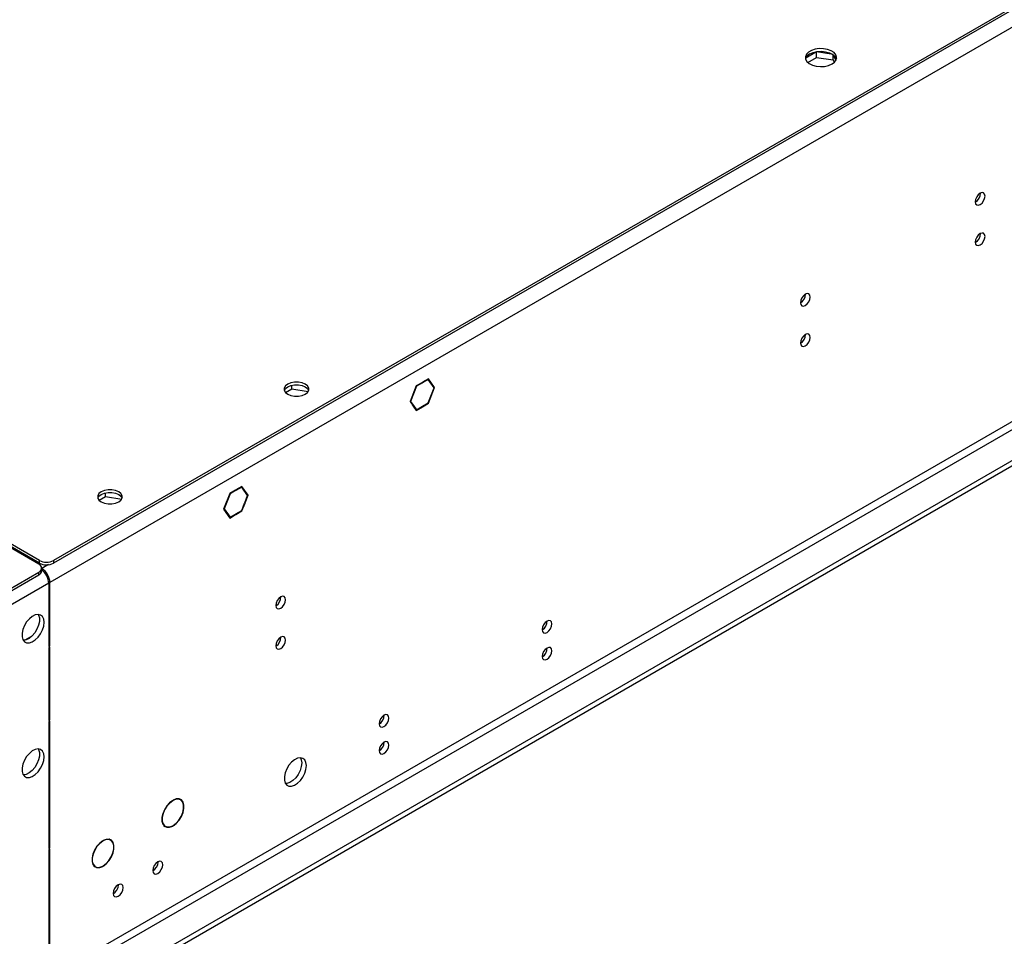
# Model space of a CAD drawing. Units: millimetres. Extents: x 2 to 5882, y 6 to 8322.
# Drawn here: x 1154 to 1453, y 1010 to 1288 of the extents above; entities that cross this region are included whole.
import ezdxf

# ---------------------------------------------------------------- set-up
doc = ezdxf.new("R2010")
doc.units = ezdxf.units.MM
doc.header["$LTSCALE"] = 28

msp = doc.modelspace()

# ---------------------------------------------------------------- linework, layer by layer
at = {"color": 7, "linetype": 'Continuous', "lineweight": 25}
for p, q in [((2549.063, 1923.786), (1164.195, 1124.318)), ((2549.063, 1922.969), (1164.195, 1123.501)), ((2618.183, 1826.103), (1169.144, 989.59)), ((2618.183, 1824.469), (1169.144, 987.957)), ((1395.621, 1278.573), (1392.362, 1276.691)), ((1400.647, 1277.795), (1395.621, 1278.573)), ((1395.621, 1276.94), (1395.621, 1278.573)), ((1392.963, 1275.405), (1395.621, 1276.94)), ((1395.621, 1276.94), (1400.696, 1276.155)), ((1400.696, 1276.155), (1400.696, 1277.76)), ((1400.696, 1276.155), (1401.03, 1275.435)), ((1401.508, 1276.038), (1400.716, 1277.746)), ((1236.551, 1176.334), (1236.551, 1177.463)), ((1274.237, 1177.27), (1272.379, 1172.483)), ((1274.318, 1177.154), (1272.542, 1172.577)), ((1274.215, 1177.214), (1274.318, 1177.154)), ((1276.094, 1178.342), (1274.237, 1177.27)), ((1276.094, 1178.179), (1274.318, 1177.154)), ((1275.953, 1178.261), (1276.094, 1178.179)), ((1276.094, 1178.342), (1276.094, 1178.179)), ((1277.952, 1179.415), (1276.165, 1178.383)), ((1277.87, 1179.204), (1276.165, 1178.22)), ((1276.165, 1178.22), (1276.165, 1178.383)), ((1277.729, 1179.286), (1277.87, 1179.204)), ((1279.646, 1176.678), (1277.87, 1179.204)), ((1277.87, 1172.1), (1279.646, 1176.678)), ((1279.809, 1176.772), (1277.952, 1179.415)), ((1277.952, 1171.984), (1279.809, 1176.772)), ((1279.423, 1176.995), (1279.809, 1176.772)), ((1234.623, 1175.221), (1236.551, 1176.334)), ((1236.551, 1176.334), (1241.466, 1175.573)), ((1272.379, 1172.483), (1273.272, 1171.211)), ((1272.439, 1172.637), (1272.542, 1172.577)), ((1272.542, 1172.577), (1273.395, 1171.364)), ((1273.009, 1171.587), (1273.395, 1171.364)), ((1273.395, 1171.364), (1273.272, 1171.211)), ((1273.308, 1171.161), (1273.43, 1171.313)), ((1273.308, 1171.161), (1274.237, 1169.84)), ((1273.43, 1171.313), (1274.318, 1170.05)), ((1274.237, 1169.84), (1276.094, 1170.912)), ((1274.318, 1170.05), (1276.094, 1171.075)), ((1275.953, 1170.994), (1276.094, 1170.912)), ((1276.094, 1171.075), (1276.094, 1170.912)), ((1276.165, 1171.116), (1277.87, 1172.1)), ((1276.165, 1170.953), (1277.952, 1171.984)), ((1276.165, 1170.953), (1276.165, 1171.116)), ((1277.81, 1172.066), (1277.952, 1171.984)), ((1273.932, 1170.273), (1274.318, 1170.05)), ((1179.982, 1143.677), (1179.982, 1144.807)), ((1217.668, 1144.614), (1215.811, 1139.826)), ((1217.75, 1144.498), (1215.974, 1139.92)), ((1217.646, 1144.557), (1217.75, 1144.498)), ((1219.455, 1145.645), (1217.668, 1144.614)), ((1219.455, 1145.482), (1217.75, 1144.498)), ((1219.313, 1145.564), (1219.455, 1145.482)), ((1219.455, 1145.645), (1219.455, 1145.482)), ((1221.383, 1146.758), (1219.526, 1145.686)), ((1221.301, 1146.548), (1219.526, 1145.523)), ((1219.526, 1145.523), (1219.526, 1145.686)), ((1221.16, 1146.63), (1221.301, 1146.548)), ((1223.077, 1144.021), (1221.301, 1146.548)), ((1223.241, 1144.116), (1221.383, 1146.758)), ((1222.225, 1141.824), (1223.077, 1144.021)), ((1222.347, 1141.813), (1223.241, 1144.116)), ((1222.854, 1144.338), (1223.241, 1144.116)), ((1178.054, 1142.564), (1179.982, 1143.677)), ((1179.982, 1143.677), (1184.897, 1142.917)), ((1221.301, 1139.444), (1222.189, 1141.733)), ((1221.383, 1139.328), (1222.312, 1141.722)), ((1222.189, 1141.733), (1222.312, 1141.722)), ((1222.347, 1141.813), (1222.225, 1141.824)), ((1222.244, 1141.873), (1222.347, 1141.813)), ((1215.811, 1139.826), (1217.668, 1137.183)), ((1215.87, 1139.98), (1215.974, 1139.92)), ((1215.974, 1139.92), (1217.75, 1137.394)), ((1217.668, 1137.183), (1219.455, 1138.215)), ((1217.75, 1137.394), (1219.455, 1138.378)), ((1219.313, 1138.296), (1219.455, 1138.215)), ((1219.455, 1138.378), (1219.455, 1138.215)), ((1219.526, 1138.419), (1221.301, 1139.444)), ((1219.526, 1138.256), (1221.383, 1139.328)), ((1219.526, 1138.256), (1219.526, 1138.419)), ((1221.242, 1139.41), (1221.383, 1139.328)), ((1159.952, 1124.318), (1141.214, 1135.135)), ((1217.363, 1137.617), (1217.75, 1137.394)), ((1159.775, 1123.195), (1139.799, 1134.727)), ((1159.952, 1123.501), (1141.214, 1134.319)), ((1120.354, 1097.989), (1159.775, 1120.746)), ((1120.354, 1097.172), (1159.775, 1119.93)), ((1160.654, 1121.154), (1160.654, 1121.971)), ((1160.654, 1121.872), (1160.659, 1121.869)), ((1162.78, 1117.378), (1162.78, 1098.189)), ((1163.134, 1098.393), (1163.134, 1117.582)), ((1157.649, 1101.343), (1155.537, 1100.124)), ((1162.78, 1098.597), (1163.134, 1098.393)), ((1162.78, 1098.189), (1163.134, 1098.393)), ((1163.134, 1097.985), (1162.78, 1097.781)), ((1162.78, 1097.781), (1162.78, 1075.734)), ((1163.134, 1075.938), (1163.134, 1097.985)), ((1162.78, 1076.142), (1163.134, 1075.938)), ((1162.78, 1075.734), (1163.134, 1075.938)), ((1163.134, 1075.53), (1162.78, 1075.326)), ((1162.78, 1075.326), (1162.78, 1036.949)), ((1163.134, 1037.153), (1163.134, 1075.53)), ((1200.294, 1051.457), (1200.363, 1051.417)), ((1200.363, 1051.499), (1200.363, 1051.417)), ((1200.504, 1051.499), (1200.504, 1051.581)), ((1202.759, 1051.689), (1202.274, 1051.969)), ((1197.624, 1043.915), (1198.109, 1043.635)), ((1200.363, 1043.744), (1200.29, 1043.786)), ((1200.363, 1043.825), (1200.363, 1043.744)), ((1200.504, 1043.825), (1200.504, 1043.907)), ((1179.291, 1039.253), (1179.291, 1039.335)), ((1181.545, 1039.443), (1181.061, 1039.723)), ((1162.78, 1037.357), (1163.134, 1037.153)), ((1162.78, 1036.949), (1163.134, 1037.153)), ((1163.134, 1036.744), (1162.78, 1036.54)), ((1162.78, 1036.54), (1162.78, 998.163)), ((1163.134, 998.367), (1163.134, 1036.744)), ((1179.081, 1039.211), (1179.15, 1039.171)), ((1179.15, 1039.253), (1179.15, 1039.171)), ((1176.411, 1031.669), (1176.896, 1031.389)), ((1179.15, 1031.497), (1179.077, 1031.54)), ((1179.15, 1031.579), (1179.15, 1031.497)), ((1179.291, 1031.579), (1179.291, 1031.661)), ((1195.94, 1032.819), (1195.937, 1032.932)), ((1183.919, 1025.88), (1183.916, 1025.993))]:
    msp.add_line(p, q, dxfattribs=at)
at = {"color": 8, "linetype": 'Continuous', "lineweight": 25}
for p, q in [((2553.659, 1920.315), (1163.134, 1117.582)), ((2556.841, 1802.529), (1159.952, 996.122)), ((1161.012, 994.285), (2557.902, 1800.692)), ((1159.952, 1123.501), (1159.952, 1124.318)), ((1162.669, 1123.029), (1160.659, 1121.869)), ((1164.195, 1124.318), (1164.195, 1123.501)), ((1159.775, 1119.93), (1159.775, 1120.746)), ((1160.659, 1121.431), (1160.659, 1121.869)), ((1162.78, 1117.378), (1121.238, 1093.396)), ((1163.134, 1117.582), (1162.755, 1117.801))]:
    msp.add_line(p, q, dxfattribs=at)
at = {"color": 7, "linetype": 'Continuous', "lineweight": 25, "flags": 128}
for points in [[(1400.34, 1274.929), (1401.121, 1275.524), (1401.596, 1276.219), (1401.728, 1276.962), (1401.509, 1277.697), (1400.953, 1278.372), (1400.103, 1278.935), (1399.021, 1279.344), (1397.788, 1279.57), (1396.495, 1279.596), (1395.239, 1279.419), (1394.111, 1279.053), (1393.196, 1278.525), (1392.562, 1277.874), (1392.256, 1277.148), (1392.3, 1276.402), (1392.692, 1275.69), (1393.401, 1275.066), (1394.376, 1274.575), (1395.544, 1274.254), (1396.819, 1274.127), (1398.106, 1274.204), (1399.309, 1274.478), (1400.34, 1274.929)], [(1393.622, 1277.99), (1394.653, 1278.442), (1395.856, 1278.716), (1397.143, 1278.792), (1398.418, 1278.665), (1399.586, 1278.344), (1400.561, 1277.854), (1401.271, 1277.229), (1401.662, 1276.517), (1401.678, 1276.46)], [(1446.754, 1234.843), (1446.641, 1235.434), (1446.319, 1235.805), (1445.838, 1235.898), (1445.269, 1235.701), (1444.701, 1235.242), (1444.219, 1234.592), (1443.898, 1233.85), (1443.785, 1233.129), (1443.898, 1232.538), (1444.219, 1232.167), (1444.701, 1232.074), (1445.269, 1232.271), (1445.838, 1232.73), (1446.319, 1233.38), (1446.641, 1234.122), (1446.754, 1234.843)], [(1446.754, 1222.595), (1446.641, 1223.186), (1446.319, 1223.557), (1445.838, 1223.65), (1445.269, 1223.453), (1444.701, 1222.994), (1444.219, 1222.344), (1443.898, 1221.602), (1443.785, 1220.881), (1443.898, 1220.29), (1444.219, 1219.919), (1444.701, 1219.826), (1445.269, 1220.023), (1445.838, 1220.482), (1446.319, 1221.132), (1446.641, 1221.874), (1446.754, 1222.595)], [(1393.721, 1204.228), (1393.608, 1204.819), (1393.286, 1205.189), (1392.805, 1205.283), (1392.236, 1205.085), (1391.668, 1204.627), (1391.186, 1203.977), (1390.865, 1203.235), (1390.751, 1202.513), (1390.865, 1201.923), (1391.186, 1201.552), (1391.668, 1201.458), (1392.236, 1201.656), (1392.805, 1202.115), (1393.286, 1202.764), (1393.608, 1203.506), (1393.721, 1204.228)], [(1393.721, 1191.98), (1393.608, 1192.571), (1393.286, 1192.941), (1392.805, 1193.035), (1392.236, 1192.837), (1391.668, 1192.379), (1391.186, 1191.729), (1390.865, 1190.987), (1390.751, 1190.265), (1390.865, 1189.674), (1391.186, 1189.304), (1391.668, 1189.21), (1392.236, 1189.408), (1392.805, 1189.866), (1393.286, 1190.516), (1393.608, 1191.258), (1393.721, 1191.98)], [(1235.259, 1177.793), (1234.569, 1177.245), (1234.207, 1176.601), (1234.207, 1175.923), (1234.569, 1175.279), (1235.259, 1174.731), (1236.208, 1174.333), (1237.324, 1174.124), (1238.497, 1174.124), (1239.613, 1174.333), (1240.562, 1174.731), (1241.252, 1175.279), (1241.614, 1175.923), (1241.614, 1176.601), (1241.252, 1177.245), (1240.562, 1177.793), (1239.613, 1178.191), (1238.497, 1178.4), (1237.324, 1178.4), (1236.208, 1178.191), (1235.259, 1177.793)], [(1234.228, 1175.854), (1234.569, 1176.428), (1235.259, 1176.976)], [(1235.259, 1176.976), (1236.208, 1177.374), (1237.324, 1177.584), (1238.497, 1177.584), (1239.613, 1177.374), (1240.562, 1176.976), (1241.252, 1176.428), (1241.593, 1175.854)], [(1178.69, 1145.136), (1178.001, 1144.588), (1177.638, 1143.944), (1177.638, 1143.267), (1178.001, 1142.623), (1178.69, 1142.075), (1179.639, 1141.677), (1180.755, 1141.467), (1181.928, 1141.467), (1183.044, 1141.677), (1183.993, 1142.075), (1184.683, 1142.623), (1185.046, 1143.267), (1185.046, 1143.944), (1184.683, 1144.588), (1183.994, 1145.136), (1183.044, 1145.534), (1181.928, 1145.744), (1180.755, 1145.744), (1179.639, 1145.534), (1178.69, 1145.136)], [(1177.659, 1143.197), (1178.001, 1143.772), (1178.69, 1144.32)], [(1178.69, 1144.32), (1179.639, 1144.718), (1180.755, 1144.927), (1181.928, 1144.927), (1183.044, 1144.718), (1183.994, 1144.32), (1184.683, 1143.772), (1185.025, 1143.197)], [(1234.622, 1112.382), (1234.509, 1112.973), (1234.187, 1113.343), (1233.706, 1113.437), (1233.137, 1113.24), (1232.569, 1112.781), (1232.087, 1112.131), (1231.765, 1111.389), (1231.652, 1110.668), (1231.765, 1110.077), (1232.087, 1109.706), (1232.569, 1109.613), (1233.137, 1109.81), (1233.706, 1110.269), (1234.187, 1110.918), (1234.509, 1111.661), (1234.622, 1112.382)], [(1161.366, 1105.538), (1161.242, 1106.513), (1160.877, 1107.271), (1160.3, 1107.757), (1159.553, 1107.935), (1158.691, 1107.791), (1157.778, 1107.336), (1156.883, 1106.604), (1156.07, 1105.65), (1155.402, 1104.543), (1154.927, 1103.366), (1154.68, 1102.206), (1154.68, 1101.15), (1154.927, 1100.276), (1155.402, 1099.647), (1156.07, 1099.312), (1156.883, 1099.295), (1157.778, 1099.597), (1158.691, 1100.196), (1159.553, 1101.048), (1160.3, 1102.088), (1160.877, 1103.241), (1161.242, 1104.42), (1161.366, 1105.538)], [(1159.567, 1107.935), (1159.674, 1107.739), (1159.921, 1106.865), (1159.921, 1105.808), (1159.674, 1104.649), (1159.199, 1103.472), (1158.53, 1102.365), (1157.718, 1101.41), (1156.822, 1100.678), (1155.91, 1100.224), (1155.048, 1100.08), (1155.033, 1100.08)], [(1315.409, 1105.054), (1315.296, 1105.645), (1314.974, 1106.016), (1314.493, 1106.109), (1313.924, 1105.912), (1313.356, 1105.453), (1312.874, 1104.803), (1312.552, 1104.061), (1312.439, 1103.34), (1312.552, 1102.749), (1312.874, 1102.378), (1313.356, 1102.285), (1313.924, 1102.482), (1314.493, 1102.941), (1314.974, 1103.591), (1315.296, 1104.333), (1315.409, 1105.054)], [(1234.622, 1100.134), (1234.509, 1100.725), (1234.187, 1101.095), (1233.706, 1101.189), (1233.137, 1100.991), (1232.569, 1100.533), (1232.087, 1099.883), (1231.765, 1099.141), (1231.652, 1098.419), (1231.765, 1097.829), (1232.087, 1097.458), (1232.569, 1097.364), (1233.137, 1097.562), (1233.706, 1098.021), (1234.187, 1098.67), (1234.509, 1099.412), (1234.622, 1100.134)], [(1315.409, 1096.889), (1315.296, 1097.48), (1314.974, 1097.85), (1314.493, 1097.944), (1313.924, 1097.746), (1313.356, 1097.288), (1312.874, 1096.638), (1312.552, 1095.896), (1312.439, 1095.174), (1312.552, 1094.583), (1312.874, 1094.213), (1313.356, 1094.119), (1313.924, 1094.317), (1314.493, 1094.775), (1314.974, 1095.425), (1315.296, 1096.167), (1315.409, 1096.889)], [(1265.912, 1076.48), (1265.799, 1077.071), (1265.477, 1077.441), (1264.995, 1077.535), (1264.427, 1077.337), (1263.859, 1076.879), (1263.377, 1076.229), (1263.055, 1075.487), (1262.942, 1074.765), (1263.055, 1074.174), (1263.377, 1073.804), (1263.859, 1073.71), (1264.427, 1073.908), (1264.995, 1074.367), (1265.477, 1075.016), (1265.799, 1075.758), (1265.912, 1076.48)], [(1265.912, 1068.314), (1265.799, 1068.905), (1265.477, 1069.276), (1264.995, 1069.37), (1264.427, 1069.172), (1263.859, 1068.713), (1263.377, 1068.064), (1263.055, 1067.321), (1262.942, 1066.6), (1263.055, 1066.009), (1263.377, 1065.639), (1263.859, 1065.545), (1264.427, 1065.743), (1264.995, 1066.201), (1265.477, 1066.851), (1265.799, 1067.593), (1265.912, 1068.314)], [(1161.366, 1064.711), (1161.242, 1065.686), (1160.877, 1066.444), (1160.3, 1066.93), (1159.553, 1067.108), (1158.691, 1066.964), (1157.778, 1066.509), (1156.883, 1065.777), (1156.07, 1064.823), (1155.402, 1063.716), (1154.927, 1062.539), (1154.68, 1061.379), (1154.68, 1060.323), (1154.927, 1059.448), (1155.402, 1058.82), (1156.07, 1058.485), (1156.883, 1058.468), (1157.778, 1058.77), (1158.691, 1059.369), (1159.553, 1060.22), (1160.3, 1061.261), (1160.877, 1062.414), (1161.242, 1063.593), (1161.366, 1064.711)], [(1159.567, 1067.108), (1159.674, 1066.912), (1159.921, 1066.038), (1159.921, 1064.981), (1159.674, 1063.822), (1159.199, 1062.645), (1158.53, 1061.538), (1157.718, 1060.583), (1156.822, 1059.851), (1155.91, 1059.397), (1155.048, 1059.253), (1155.033, 1059.253)], [(1240.916, 1062.05), (1240.791, 1063.024), (1240.427, 1063.783), (1239.849, 1064.269), (1239.102, 1064.447), (1238.24, 1064.303), (1237.328, 1063.848), (1236.432, 1063.116), (1235.62, 1062.161), (1234.951, 1061.055), (1234.476, 1059.878), (1234.229, 1058.718), (1234.229, 1057.662), (1234.476, 1056.787), (1234.951, 1056.159), (1235.62, 1055.824), (1236.432, 1055.807), (1237.328, 1056.109), (1238.24, 1056.708), (1239.102, 1057.559), (1239.849, 1058.6), (1240.427, 1059.752), (1240.791, 1060.932), (1240.916, 1062.05)], [(1239.117, 1064.446), (1239.377, 1063.841), (1239.501, 1062.866)], [(1239.501, 1062.866), (1239.377, 1061.748), (1239.012, 1060.569), (1238.435, 1059.416), (1237.688, 1058.376), (1236.826, 1057.524), (1235.913, 1056.925), (1235.018, 1056.623), (1234.583, 1056.592)], [(1200.363, 1051.499), (1199.432, 1050.786), (1198.58, 1049.827), (1197.874, 1048.696), (1197.371, 1047.485), (1197.108, 1046.287), (1197.108, 1045.198), (1197.371, 1044.303), (1197.874, 1043.673), (1198.58, 1043.358), (1199.432, 1043.382), (1200.363, 1043.744)], [(1200.363, 1051.417), (1199.452, 1050.719), (1198.618, 1049.78), (1197.928, 1048.674), (1197.435, 1047.488), (1197.178, 1046.316), (1197.178, 1045.25), (1197.435, 1044.374), (1197.928, 1043.757), (1198.618, 1043.448), (1199.452, 1043.472), (1200.363, 1043.825)], [(1200.504, 1043.825), (1201.435, 1044.538), (1202.287, 1045.498), (1202.993, 1046.628), (1203.497, 1047.84), (1203.759, 1049.037), (1203.759, 1050.127), (1203.497, 1051.021), (1202.993, 1051.651), (1202.287, 1051.967), (1201.435, 1051.942), (1200.504, 1051.581)], [(1200.504, 1043.907), (1201.415, 1044.605), (1202.249, 1045.544), (1202.94, 1046.65), (1203.433, 1047.836), (1203.689, 1049.008), (1203.689, 1050.075), (1203.433, 1050.95), (1202.94, 1051.567), (1202.249, 1051.876), (1201.415, 1051.853), (1200.504, 1051.499)], [(1179.291, 1031.579), (1180.222, 1032.292), (1181.074, 1033.252), (1181.78, 1034.382), (1182.284, 1035.593), (1182.546, 1036.791), (1182.546, 1037.88), (1182.284, 1038.775), (1181.78, 1039.405), (1181.074, 1039.721), (1180.222, 1039.696), (1179.291, 1039.335)], [(1179.291, 1031.661), (1180.202, 1032.359), (1181.036, 1033.298), (1181.726, 1034.404), (1182.219, 1035.59), (1182.476, 1036.762), (1182.476, 1037.828), (1182.219, 1038.704), (1181.726, 1039.321), (1181.036, 1039.63), (1180.202, 1039.606), (1179.291, 1039.253)], [(1179.15, 1039.253), (1178.219, 1038.54), (1177.367, 1037.58), (1176.661, 1036.45), (1176.157, 1035.239), (1175.895, 1034.041), (1175.895, 1032.952), (1176.157, 1032.057), (1176.661, 1031.427), (1177.367, 1031.112), (1178.219, 1031.136), (1179.15, 1031.497)], [(1179.15, 1039.171), (1178.239, 1038.473), (1177.405, 1037.534), (1176.715, 1036.428), (1176.222, 1035.242), (1175.965, 1034.07), (1175.965, 1033.004), (1176.222, 1032.128), (1176.715, 1031.511), (1177.405, 1031.202), (1178.239, 1031.226), (1179.15, 1031.579)], [(1194.321, 1030.252), (1194.437, 1029.649), (1194.765, 1029.27), (1195.257, 1029.175), (1195.837, 1029.376), (1196.418, 1029.845), (1196.91, 1030.508), (1197.239, 1031.266), (1197.354, 1032.003), (1197.239, 1032.607), (1196.91, 1032.985), (1196.418, 1033.08), (1195.837, 1032.879), (1195.257, 1032.41), (1194.765, 1031.747), (1194.437, 1030.989), (1194.321, 1030.252)], [(1182.3, 1023.313), (1182.416, 1022.709), (1182.744, 1022.331), (1183.236, 1022.235), (1183.817, 1022.437), (1184.397, 1022.905), (1184.889, 1023.569), (1185.218, 1024.327), (1185.333, 1025.064), (1185.218, 1025.667), (1184.889, 1026.045), (1184.397, 1026.141), (1183.817, 1025.939), (1183.236, 1025.471), (1182.744, 1024.807), (1182.416, 1024.049), (1182.3, 1023.313)]]:
    msp.add_lwpolyline(points, dxfattribs=at)
at = {"color": 7, "linetype": 'Continuous', "lineweight": 25}
for centre, radius, start, end in [((1394.707, 1275.692), 2.541, 115.25787, 162.41587), ((1442.303, 1235.699), 3.036, 299.24626, 0.75829), ((1442.303, 1223.45), 3.036, 299.24494, 0.75955), ((1389.27, 1205.083), 3.036, 299.24606, 0.76028), ((1389.27, 1192.835), 3.036, 299.24474, 0.76155), ((1159.31, 1121.971), 1.31, 290.78359, 69.21572), ((1162.073, 1128.412), 4.611, 242.60857, 297.39166), ((1162.073, 1127.595), 4.611, 242.60857, 297.39166), ((1159.152, 1121.304), 1.509, 294.37493, 354.30471), ((1157.326, 1117.105), 5.461, 2.86363, 52.45932), ((1157.761, 1117.337), 5.379, 2.60548, 57.39452), ((1230.171, 1113.237), 3.036, 299.24606, 0.76028), ((1310.958, 1105.91), 3.036, 299.24754, 0.75695), ((1230.171, 1100.989), 3.036, 299.24474, 0.76155), ((1310.958, 1097.744), 3.036, 299.24494, 0.75955), ((1261.46, 1077.335), 3.036, 299.24735, 0.75894), ((1261.461, 1069.17), 3.036, 299.24474, 0.76155), ((1192.757, 1032.911), 3.184, 299.48496, 358.3526), ((1180.737, 1025.971), 3.184, 299.48264, 358.35664)]:
    msp.add_arc(centre, radius, start, end, dxfattribs=at)

doc.saveas('drawing.dxf')
